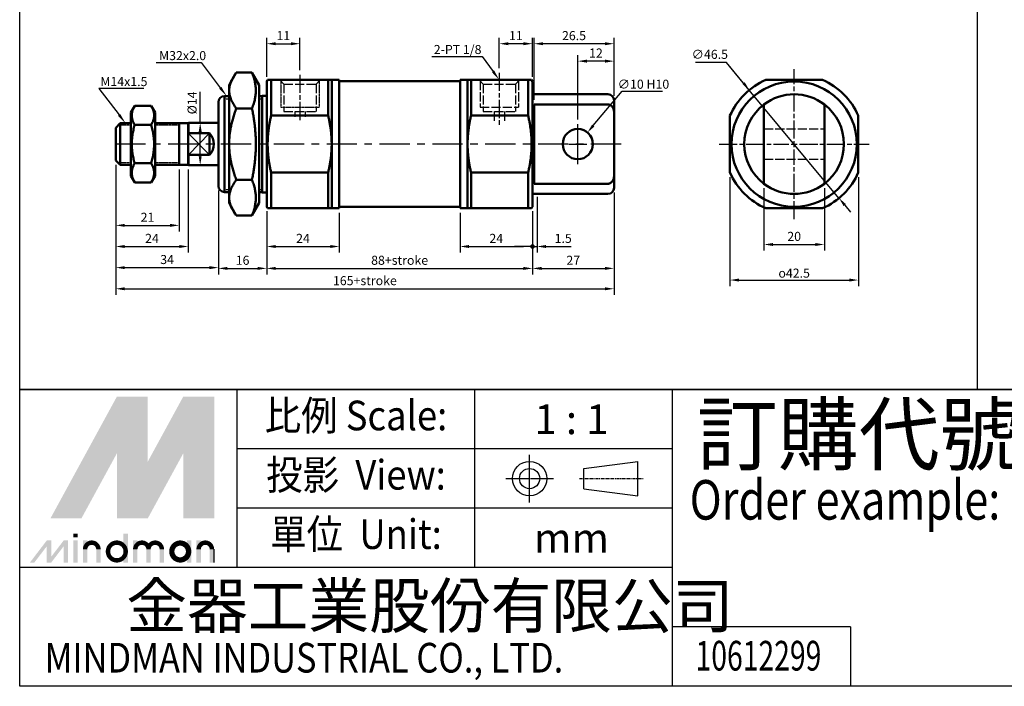
# Model space of a CAD drawing. Units: millimetres. Extents: x 507 to 1402, y 353 to 1064.
# Drawn here: x 507 to 833, y 353 to 574 of the extents above; entities that cross this region are included whole.
import ezdxf
from ezdxf.enums import TextEntityAlignment as Align

# ---------------------------------------------------------------- set-up
doc = ezdxf.new("R2010")
doc.units = ezdxf.units.MM
doc.header["$LTSCALE"] = 0.5
for name, pattern in [('AM_ISO02W050', [7.5, 6, -1.5]), ('AM_ISO08W050', [18, 12, -1.5, 3, -1.5]), ('AM_ISO08W050x2', [9, 6, -0.75, 1.5, -0.75]), ('CENTER', [7, 4, -1, 1, -1]), ('HIDDEN2', [0.1875, 0.125, -0.0625])]:
    doc.linetypes.add(name, pattern=pattern)
for name, color, linetype, lineweight in [('AM_4', 3, 'Continuous', 25), ('AM_5', 5, 'Continuous', 25), ('AM_7', 1, 'AM_ISO08W050', 25), ('AM_HID', 3, 'AM_ISO02W050', 25), ('AM_VIS', 7, 'Continuous', 50)]:
    doc.layers.add(name, color=color, linetype=linetype, lineweight=lineweight)
doc.layers.add('LOGO', color=7, linetype='Continuous')
doc.styles.add('CHINESET', font='simplex.shx', dxfattribs={"bigfont": 'CHINESET.shx'})
doc.styles.get("Standard").update_dxf_attribs({"font": 'ISOCP.SHX', "bigfont": 'CHINESET.SHX'})
doc.dimstyles.new('AM_ISO', dxfattribs={"dimtxt": 3, "dimasz": 3, "dimexe": 2, "dimexo": 1.5, "dimgap": 0.8, "dimtad": 1, "dimdsep": 46, "dimtxsty": 'Standard', "dimcen": 3, "dimclrd": 256, "dimclre": 256, "dimclrt": 256, "dimadec": 0, "dimazin": 2, "dimtp": 0.1, "dimtm": 0.1, "dimtfac": 0.71, "dimtmove": 0, "dimatfit": 3, "dimfxl": 0, "dimlwd": -1, "dimlwe": -1, "dimarcsym": 0})
doc.dimstyles.new('AM_ISO$3', dxfattribs={"dimtxt": 3, "dimasz": 3, "dimexe": 2, "dimexo": 1.5, "dimgap": 0.8, "dimtad": 1, "dimtoh": 1, "dimdsep": 46, "dimtxsty": 'Standard', "dimcen": 3, "dimclrd": 256, "dimclre": 256, "dimclrt": 256, "dimadec": 0, "dimazin": 2, "dimtp": 0.1, "dimtm": 0.1, "dimtfac": 0.71, "dimtofl": 0, "dimtmove": 0, "dimatfit": 0, "dimfxl": 0, "dimlwd": -1, "dimlwe": -1, "dimarcsym": 0})

# ---------------------------------------------------------------- blocks, each defined once
blk = doc.blocks.new('*D42')
at = {"layer": 'AM_5'}
for p, q in [((566.73, 539.97), (566.73, 550.27)), ((571.27, 539.97), (564.73, 539.97)), ((566.73, 528.97), (566.73, 536.97)), ((571.27, 525.97), (564.73, 525.97))]:
    blk.add_line(p, q, dxfattribs=at)
for points in [[(566.23, 536.97), (567.23, 536.97), (566.73, 539.97)], [(566.23, 528.97), (567.23, 528.97), (566.73, 525.97)]]:
    blk.add_solid(points, dxfattribs=at)
at = {"layer": 'Defpoints', "color": 0}
for p in [(572.77, 539.97), (566.73, 525.97), (572.77, 525.97)]:
    blk.add_point(p, dxfattribs=at)
at = {"layer": 'AM_5', "insert": (564.43, 546.62), "char_height": 3, "attachment_point": 5, "rotation": 90}
blk.add_mtext('%%c14', dxfattribs=at)
blk = doc.blocks.new('*D36')
at = {"layer": 'AM_5'}
for p, q in [((588.77, 510.72), (588.77, 497.05)), ((612.77, 510.22), (612.77, 497.05)), ((591.77, 499.05), (609.77, 499.05))]:
    blk.add_line(p, q, dxfattribs=at)
for points in [[(591.77, 499.55), (591.77, 498.55), (588.77, 499.05)], [(609.77, 499.55), (609.77, 498.55), (612.77, 499.05)]]:
    blk.add_solid(points, dxfattribs=at)
at = {"layer": 'Defpoints', "color": 0}
for p in [(588.77, 512.22), (612.77, 511.72), (612.77, 499.05)]:
    blk.add_point(p, dxfattribs=at)
at = {"layer": 'AM_5', "insert": (600.77, 501.35), "char_height": 3, "attachment_point": 5}
blk.add_mtext('24', dxfattribs=at)
blk = doc.blocks.new('*D40')
at = {"layer": 'AM_5'}
for p, q in [((588.77, 510.72), (588.77, 489.8)), ((676.77, 510.72), (676.77, 489.8)), ((591.77, 491.8), (673.77, 491.8))]:
    blk.add_line(p, q, dxfattribs=at)
for points in [[(591.77, 492.3), (591.77, 491.3), (588.77, 491.8)], [(673.77, 492.3), (673.77, 491.3), (676.77, 491.8)]]:
    blk.add_solid(points, dxfattribs=at)
at = {"layer": 'Defpoints', "color": 0}
for p in [(588.77, 512.22), (676.77, 512.22), (676.77, 491.8)]:
    blk.add_point(p, dxfattribs=at)
at = {"layer": 'AM_5', "insert": (632.77, 494.1), "char_height": 3, "attachment_point": 5}
blk.add_mtext('88+stroke', dxfattribs=at)
blk = doc.blocks.new('*D41')
at = {"layer": 'AM_5'}
for p, q in [((538.77, 526.07), (538.77, 483.05)), ((703.77, 516.97), (703.77, 483.05)), ((541.77, 485.05), (700.77, 485.05))]:
    blk.add_line(p, q, dxfattribs=at)
for points in [[(541.77, 485.55), (541.77, 484.55), (538.77, 485.05)], [(700.77, 485.55), (700.77, 484.55), (703.77, 485.05)]]:
    blk.add_solid(points, dxfattribs=at)
at = {"layer": 'Defpoints', "color": 0}
for p in [(538.77, 527.57), (703.77, 518.47), (703.77, 485.05)]:
    blk.add_point(p, dxfattribs=at)
at = {"layer": 'AM_5', "insert": (621.27, 487.35), "char_height": 3, "attachment_point": 5}
blk.add_mtext('165+stroke', dxfattribs=at)
blk = doc.blocks.new('*D34')
at = {"layer": 'AM_5'}
for p, q in [((538.77, 526.07), (538.77, 490.05)), ((572.77, 517.57), (572.77, 490.05)), ((541.77, 492.05), (569.77, 492.05))]:
    blk.add_line(p, q, dxfattribs=at)
for points in [[(541.77, 492.55), (541.77, 491.55), (538.77, 492.05)], [(569.77, 492.55), (569.77, 491.55), (572.77, 492.05)]]:
    blk.add_solid(points, dxfattribs=at)
at = {"layer": 'Defpoints', "color": 0}
for p in [(538.77, 527.57), (572.77, 519.07), (572.77, 492.05)]:
    blk.add_point(p, dxfattribs=at)
at = {"layer": 'AM_5', "insert": (555.77, 494.35), "char_height": 3, "attachment_point": 5}
blk.add_mtext('34', dxfattribs=at)
blk = doc.blocks.new('*D33')
at = {"layer": 'AM_5'}
for p, q in [((538.77, 526.07), (538.77, 497.05)), ((562.77, 524.57), (562.77, 497.05)), ((541.77, 499.05), (559.77, 499.05))]:
    blk.add_line(p, q, dxfattribs=at)
for points in [[(541.77, 499.55), (541.77, 498.55), (538.77, 499.05)], [(559.77, 499.55), (559.77, 498.55), (562.77, 499.05)]]:
    blk.add_solid(points, dxfattribs=at)
at = {"layer": 'Defpoints', "color": 0}
for p in [(538.77, 527.57), (562.77, 526.07), (562.77, 499.05)]:
    blk.add_point(p, dxfattribs=at)
at = {"layer": 'AM_5', "insert": (550.77, 501.35), "char_height": 3, "attachment_point": 5}
blk.add_mtext('24', dxfattribs=at)
blk = doc.blocks.new('*D32')
at = {"layer": 'AM_5'}
for p, q in [((538.77, 526.07), (538.77, 504.05)), ((559.77, 524.57), (559.77, 504.05)), ((541.77, 506.05), (556.77, 506.05))]:
    blk.add_line(p, q, dxfattribs=at)
for points in [[(541.77, 506.55), (541.77, 505.55), (538.77, 506.05)], [(556.77, 506.55), (556.77, 505.55), (559.77, 506.05)]]:
    blk.add_solid(points, dxfattribs=at)
at = {"layer": 'Defpoints', "color": 0}
for p in [(538.77, 527.57), (559.77, 526.07), (559.77, 506.05)]:
    blk.add_point(p, dxfattribs=at)
at = {"layer": 'AM_5', "insert": (549.27, 508.35), "char_height": 3, "attachment_point": 5}
blk.add_mtext('21', dxfattribs=at)
blk = doc.blocks.new('*D35')
at = {"layer": 'AM_5'}
for p, q in [((572.77, 517.57), (572.77, 489.8)), ((588.77, 510.72), (588.77, 489.8)), ((575.77, 491.8), (585.77, 491.8))]:
    blk.add_line(p, q, dxfattribs=at)
for points in [[(575.77, 492.3), (575.77, 491.3), (572.77, 491.8)], [(585.77, 492.3), (585.77, 491.3), (588.77, 491.8)]]:
    blk.add_solid(points, dxfattribs=at)
at = {"layer": 'Defpoints', "color": 0}
for p in [(572.77, 519.07), (588.77, 512.22), (588.77, 491.8)]:
    blk.add_point(p, dxfattribs=at)
at = {"layer": 'AM_5', "insert": (580.77, 494.1), "char_height": 3, "attachment_point": 5}
blk.add_mtext('16', dxfattribs=at)
blk = doc.blocks.new('GENDOT')
blk.add_line((0, 0), (-1, 0))
blk.add_lwpolyline([(-0.125, 0, 0.25, 0.25, 1), (0.125, 0, 0.25, 0.25, 1)], format="xyseb", close=True)
blk = doc.blocks.new('*D37')
at = {"layer": 'AM_5'}
for p, q in [((652.77, 510.22), (652.77, 497.05)), ((676.77, 510.72), (676.77, 497.05)), ((655.77, 499.05), (673.77, 499.05))]:
    blk.add_line(p, q, dxfattribs=at)
blk.add_solid([(655.77, 499.55), (655.77, 498.55), (652.77, 499.05)], dxfattribs=at)
at = {"layer": 'Defpoints', "color": 0}
for p in [(676.77, 512.22), (652.77, 511.72), (676.77, 499.05)]:
    blk.add_point(p, dxfattribs=at)
at = {"layer": 'AM_5', "xscale": 3, "yscale": 3, "zscale": 3}
blk.add_blockref('GENDOT', (676.77, 499.05), dxfattribs=at)
at = {"layer": 'AM_5', "insert": (664.77, 501.35), "char_height": 3, "attachment_point": 5}
blk.add_mtext('24', dxfattribs=at)
blk = doc.blocks.new('*D38')
at = {"layer": 'AM_5'}
for p, q in [((678.27, 515.47), (678.27, 497.05)), ((676.77, 510.72), (676.77, 497.05)), ((673.77, 499.05), (670.77, 499.05)), ((676.77, 499.05), (678.27, 499.05)), ((681.27, 499.05), (689.6, 499.05))]:
    blk.add_line(p, q, dxfattribs=at)
blk.add_solid([(681.27, 499.55), (681.27, 498.55), (678.27, 499.05)], dxfattribs=at)
at = {"layer": 'Defpoints', "color": 0}
for p in [(678.27, 516.97), (676.77, 512.22), (678.27, 499.05)]:
    blk.add_point(p, dxfattribs=at)
at = {"layer": 'AM_5', "xscale": 3, "yscale": 3, "zscale": 3}
blk.add_blockref('GENDOT', (676.77, 499.05), dxfattribs=at)
at = {"layer": 'AM_5', "insert": (686.93, 501.35), "char_height": 3, "attachment_point": 5}
blk.add_mtext('1.5', dxfattribs=at)
blk = doc.blocks.new('*D39')
at = {"layer": 'AM_5'}
for p, q in [((703.77, 516.97), (703.77, 489.8)), ((676.77, 510.72), (676.77, 489.8)), ((679.77, 491.8), (700.77, 491.8))]:
    blk.add_line(p, q, dxfattribs=at)
for points in [[(679.77, 492.3), (679.77, 491.3), (676.77, 491.8)], [(700.77, 492.3), (700.77, 491.3), (703.77, 491.8)]]:
    blk.add_solid(points, dxfattribs=at)
at = {"layer": 'Defpoints', "color": 0}
for p in [(703.77, 518.47), (676.77, 512.22), (703.77, 491.8)]:
    blk.add_point(p, dxfattribs=at)
at = {"layer": 'AM_5', "insert": (690.27, 494.1), "char_height": 3, "attachment_point": 5}
blk.add_mtext('27', dxfattribs=at)
blk = doc.blocks.new('*S58')
at = {"layer": 'AM_5'}
for p, q in [((552.13, 559.95), (567, 559.95)), ((567, 559.95), (573.39, 551.65))]:
    blk.add_line(p, q, dxfattribs=at)
blk.add_trace([(573.02, 551.37), (573.75, 551.93), (575.52, 548.87)], dxfattribs=at)
blk = doc.blocks.new('*S59')
at = {"layer": 'AM_5'}
for p, q in [((548.05, 551.35), (533.17, 551.35)), ((533.17, 551.35), (539.89, 542.64))]:
    blk.add_line(p, q, dxfattribs=at)
blk.add_trace([(539.52, 542.36), (540.25, 542.93), (542.02, 539.87)], dxfattribs=at)
blk = doc.blocks.new('*D43')
at = {"layer": 'AM_5'}
for p, q in [((588.77, 555.22), (588.77, 568.22)), ((599.77, 557.42), (599.77, 568.22)), ((591.77, 566.22), (596.77, 566.22))]:
    blk.add_line(p, q, dxfattribs=at)
for points in [[(591.77, 566.72), (591.77, 565.72), (588.77, 566.22)], [(596.77, 566.72), (596.77, 565.72), (599.77, 566.22)]]:
    blk.add_solid(points, dxfattribs=at)
at = {"layer": 'Defpoints', "color": 0}
for p in [(599.77, 566.22), (599.77, 555.92), (588.77, 553.72)]:
    blk.add_point(p, dxfattribs=at)
at = {"layer": 'AM_5', "insert": (594.27, 568.52), "char_height": 3, "attachment_point": 5}
blk.add_mtext('11', dxfattribs=at)
blk = doc.blocks.new('*S60')
at = {"layer": 'AM_5'}
for p, q in [((643.42, 561.97), (660.15, 561.97)), ((660.15, 561.97), (663.72, 557.05))]:
    blk.add_line(p, q, dxfattribs=at)
blk.add_trace([(663.34, 556.78), (664.09, 557.33), (665.77, 554.22)], dxfattribs=at)
blk = doc.blocks.new('*D44')
at = {"layer": 'AM_5'}
for p, q in [((665.77, 558.1), (665.77, 568.22)), ((676.77, 555.22), (676.77, 568.22)), ((673.77, 566.22), (668.77, 566.22))]:
    blk.add_line(p, q, dxfattribs=at)
for points in [[(668.77, 566.72), (668.77, 565.72), (665.77, 566.22)], [(673.77, 566.72), (673.77, 565.72), (676.77, 566.22)]]:
    blk.add_solid(points, dxfattribs=at)
at = {"layer": 'Defpoints', "color": 0}
for p in [(665.77, 566.22), (665.77, 556.6), (676.77, 553.72)]:
    blk.add_point(p, dxfattribs=at)
at = {"layer": 'AM_5', "insert": (671.27, 568.52), "char_height": 3, "attachment_point": 5}
blk.add_mtext('11', dxfattribs=at)
blk = doc.blocks.new('*D45')
at = {"layer": 'AM_5'}
for p, q in [((677.27, 547.6), (677.27, 568.22)), ((703.77, 548.97), (703.77, 568.22)), ((700.77, 566.22), (680.27, 566.22))]:
    blk.add_line(p, q, dxfattribs=at)
for points in [[(680.27, 566.72), (680.27, 565.72), (677.27, 566.22)], [(700.77, 566.72), (700.77, 565.72), (703.77, 566.22)]]:
    blk.add_solid(points, dxfattribs=at)
at = {"layer": 'Defpoints', "color": 0}
for p in [(677.27, 566.22), (677.27, 546.1), (703.77, 547.47)]:
    blk.add_point(p, dxfattribs=at)
at = {"layer": 'AM_5', "insert": (690.52, 568.52), "char_height": 3, "attachment_point": 5}
blk.add_mtext('26.5', dxfattribs=at)
blk = doc.blocks.new('*D46')
at = {"layer": 'AM_5'}
for p, q in [((691.77, 541.07), (691.77, 562.45)), ((703.77, 548.97), (703.77, 562.45)), ((700.77, 560.45), (694.77, 560.45))]:
    blk.add_line(p, q, dxfattribs=at)
for points in [[(694.77, 560.95), (694.77, 559.95), (691.77, 560.45)], [(700.77, 560.95), (700.77, 559.95), (703.77, 560.45)]]:
    blk.add_solid(points, dxfattribs=at)
at = {"layer": 'Defpoints', "color": 0}
for p in [(691.77, 560.45), (703.77, 547.47), (691.77, 539.57)]:
    blk.add_point(p, dxfattribs=at)
at = {"layer": 'AM_5', "insert": (697.77, 562.75), "char_height": 3, "attachment_point": 5}
blk.add_mtext('12', dxfattribs=at)
blk = doc.blocks.new('*D47')
at = {"layer": 'AM_5'}
for p, q in [((742.17, 522.04), (742.17, 485.93)), ((784.67, 522.04), (784.67, 485.93)), ((745.17, 487.93), (781.67, 487.93))]:
    blk.add_line(p, q, dxfattribs=at)
for points in [[(745.17, 488.43), (745.17, 487.43), (742.17, 487.93)], [(781.67, 488.43), (781.67, 487.43), (784.67, 487.93)]]:
    blk.add_solid(points, dxfattribs=at)
at = {"layer": 'Defpoints', "color": 0}
for p in [(742.17, 523.54), (784.67, 523.54), (784.67, 487.93)]:
    blk.add_point(p, dxfattribs=at)
at = {"layer": 'AM_5', "insert": (763.42, 490.23), "char_height": 3, "attachment_point": 5}
blk.add_mtext('{\\Famgdt;o}42.5', dxfattribs=at)
blk = doc.blocks.new('*D48')
at = {"layer": 'AM_5'}
for p, q in [((753.42, 518.35), (753.42, 497.72)), ((773.42, 518.35), (773.42, 497.72)), ((756.42, 499.72), (770.42, 499.72))]:
    blk.add_line(p, q, dxfattribs=at)
for points in [[(756.42, 500.22), (756.42, 499.22), (753.42, 499.72)], [(770.42, 500.22), (770.42, 499.22), (773.42, 499.72)]]:
    blk.add_solid(points, dxfattribs=at)
at = {"layer": 'Defpoints', "color": 0}
for p in [(753.42, 519.85), (773.42, 519.85), (773.42, 499.72)]:
    blk.add_point(p, dxfattribs=at)
at = {"layer": 'AM_5', "insert": (763.42, 502.02), "char_height": 3, "attachment_point": 5}
blk.add_mtext('20', dxfattribs=at)
blk = doc.blocks.new('*D49')
at = {"layer": 'AM_5'}
for p, q in [((696.9, 539.11), (706.41, 550.51)), ((706.41, 550.51), (719.81, 550.51)), ((691.77, 529.97), (691.77, 535.97)), ((688.77, 532.97), (694.77, 532.97))]:
    blk.add_line(p, q, dxfattribs=at)
blk.add_solid([(696.51, 539.43), (697.28, 538.79), (694.98, 536.81)], dxfattribs=at)
at = {"layer": 'Defpoints', "color": 0}
for p in [(694.98, 536.81), (688.57, 529.13)]:
    blk.add_point(p, dxfattribs=at)
at = {"layer": 'AM_5', "insert": (713.51, 552.81), "char_height": 3, "attachment_point": 5}
blk.add_mtext('∅10{}{\\C2; H10}', dxfattribs=at)
blk = doc.blocks.new('*D50')
at = {"layer": 'AM_5'}
for p, q in [((740.99, 560.01), (730.76, 560.01)), ((746.66, 553.18), (740.99, 560.01)), ((748.57, 550.87), (740.99, 560.01)), ((778.26, 515.08), (748.57, 550.87)), ((780.18, 512.77), (782.09, 510.46))]:
    blk.add_line(p, q, dxfattribs=at)
for points in [[(747.04, 553.49), (746.27, 552.86), (748.57, 550.87)], [(780.56, 513.09), (779.79, 512.45), (778.26, 515.08)]]:
    blk.add_solid(points, dxfattribs=at)
at = {"layer": 'Defpoints', "color": 0}
for p in [(748.57, 550.87), (778.26, 515.08)]:
    blk.add_point(p, dxfattribs=at)
at = {"layer": 'AM_5', "insert": (735.48, 562.31), "char_height": 3, "attachment_point": 5}
blk.add_mtext('∅46.5', dxfattribs=at)

msp = doc.modelspace()

# ---------------------------------------------------------------- linework, layer by layer
at = {"color": 4}
for p, q in [((506.958, 451.633), (506.958, 1064.366)), ((824.084, 451.633), (824.084, 894.882)), ((506.958, 451.633), (1402.105, 451.633)), ((1402.105, 451.633), (506.958, 451.633))]:
    msp.add_line(p, q, dxfattribs=at)
for p, q in [((569.772, 536.578), (562.822, 529.466)), ((569.772, 529.367), (562.822, 536.48))]:
    msp.add_line(p, q)
at = {"layer": 'AM_4', "linetype": 'HIDDEN2'}
for p, q in [((593.422, 553.873), (593.422, 545.223)), ((606.122, 553.873), (606.122, 545.223)), ((574.772, 547.973), (576.272, 547.973)), ((586.272, 547.973), (587.272, 547.973)), ((593.422, 545.223), (606.122, 545.223)), ((543.772, 539.223), (540.272, 539.223)), ((559.772, 539.223), (551.772, 539.223)), ((560.422, 539.873), (559.772, 539.223)), ((543.772, 526.723), (540.272, 526.723)), ((559.772, 526.723), (551.772, 526.723)), ((560.422, 526.073), (559.772, 526.723)), ((574.772, 517.973), (576.272, 517.973)), ((586.272, 517.973), (587.272, 517.973))]:
    msp.add_line(p, q, dxfattribs=at)
at = {"layer": 'AM_7'}
for p, q in [((763.417, 534.773), (763.417, 557.823)), ((599.772, 555.923), (599.772, 540.201)), ((665.772, 556.603), (665.772, 538.666)), ((691.772, 534.773), (691.772, 539.573)), ((691.772, 531.973), (691.772, 533.973)), ((738.567, 532.973), (761.617, 532.973)), ((762.417, 532.973), (764.417, 532.973)), ((763.417, 531.973), (763.417, 533.973)), ((765.217, 532.973), (788.267, 532.973)), ((691.772, 526.373), (691.772, 531.173)), ((763.417, 508.123), (763.417, 531.173))]:
    msp.add_line(p, q, dxfattribs=at)
at = {"layer": 'AM_7', "linetype": 'CENTER', "ltscale": 5}
msp.add_line((706.115, 532.973), (538.672, 532.973), dxfattribs=at)
at = {"layer": 'AM_HID'}
for p, q in [((594.422, 552.873), (593.072, 554.223)), ((594.422, 552.873), (605.122, 552.873)), ((594.422, 552.873), (594.422, 543.723)), ((605.122, 552.873), (606.472, 554.223)), ((605.122, 552.873), (605.122, 543.723)), ((660.422, 552.873), (659.072, 554.223)), ((659.422, 553.873), (659.422, 545.223)), ((660.422, 552.873), (671.122, 552.873)), ((660.422, 552.873), (660.422, 543.723)), ((671.122, 552.873), (672.472, 554.223)), ((671.122, 552.873), (671.122, 543.723)), ((672.122, 553.873), (672.122, 545.223)), ((659.422, 545.223), (672.122, 545.223)), ((594.422, 543.723), (605.122, 543.723)), ((598.022, 543.723), (598.022, 541.973)), ((601.522, 543.723), (601.522, 541.973)), ((660.422, 543.723), (671.122, 543.723)), ((664.022, 543.723), (664.022, 540.473)), ((667.522, 543.723), (667.522, 540.473)), ((753.417, 537.973), (773.417, 537.973)), ((753.417, 527.973), (773.417, 527.973))]:
    msp.add_line(p, q, dxfattribs=at)
at = {"layer": 'AM_VIS'}
for p, q in [((576.272, 552.473), (578.681, 556.644)), ((583.864, 556.644), (578.681, 556.644)), ((586.272, 552.473), (583.864, 556.644)), ((576.272, 552.473), (576.272, 513.473)), ((586.272, 513.473), (586.272, 552.473)), ((588.772, 553.723), (589.061, 554.223)), ((588.772, 553.723), (588.772, 512.223)), ((589.061, 554.223), (590.216, 554.223)), ((609.118, 554.223), (590.216, 554.223)), ((590.216, 542.407), (590.216, 554.223)), ((609.118, 554.223), (609.118, 542.407)), ((609.118, 554.223), (610.272, 554.223)), ((610.272, 554.223), (610.272, 532.973)), ((610.272, 554.223), (612.772, 554.223)), ((612.772, 554.223), (612.772, 511.723)), ((612.772, 553.673), (612.872, 553.773)), ((652.672, 553.773), (612.872, 553.773)), ((652.772, 553.673), (652.672, 553.773)), ((652.772, 511.723), (652.772, 554.223)), ((655.272, 554.223), (652.772, 554.223)), ((655.272, 532.973), (655.272, 554.223)), ((655.272, 554.223), (656.427, 554.223)), ((675.329, 554.223), (656.427, 554.223)), ((656.427, 542.407), (656.427, 554.223)), ((675.329, 554.223), (675.329, 542.407)), ((675.329, 554.223), (676.484, 554.223)), ((676.772, 553.723), (676.484, 554.223)), ((676.772, 512.223), (676.772, 553.723)), ((753.983, 554.223), (772.851, 554.223)), ((574.772, 548.873), (574.772, 517.073)), ((576.272, 548.873), (574.772, 548.873)), ((587.272, 548.873), (586.272, 548.873)), ((587.272, 516.973), (587.272, 548.973)), ((588.772, 548.973), (587.272, 548.973)), ((676.772, 549.473), (701.772, 549.473)), ((543.772, 543.473), (545.043, 545.675)), ((550.501, 545.675), (545.043, 545.675)), ((551.772, 543.473), (550.501, 545.675)), ((572.772, 519.073), (572.772, 546.873)), ((583.864, 544.809), (578.681, 544.809)), ((677.272, 546.097), (701.772, 546.097)), ((677.272, 546.097), (677.272, 519.848)), ((703.772, 547.473), (703.772, 543.473)), ((753.417, 546.097), (753.417, 543.473)), ((773.417, 546.097), (773.417, 543.473)), ((543.772, 543.473), (543.772, 522.473)), ((551.772, 522.473), (551.772, 543.473)), ((590.216, 542.407), (609.118, 542.407)), ((656.427, 542.407), (675.329, 542.407)), ((703.772, 543.473), (703.772, 522.473)), ((742.167, 542.407), (742.167, 523.539)), ((753.417, 543.473), (753.417, 522.473)), ((773.417, 522.473), (773.417, 543.473)), ((784.667, 542.407), (784.667, 523.539)), ((538.772, 538.373), (540.272, 539.873)), ((538.772, 532.973), (538.772, 538.373)), ((540.272, 539.873), (540.272, 532.973)), ((543.772, 539.873), (540.272, 539.873)), ((550.501, 539.324), (545.043, 539.324)), ((559.772, 539.873), (551.772, 539.873)), ((559.772, 526.073), (559.772, 539.873)), ((562.772, 539.873), (559.772, 539.873)), ((562.772, 539.873), (562.872, 539.973)), ((562.772, 536.38), (562.772, 539.873)), ((572.772, 539.973), (562.872, 539.973)), ((562.872, 539.973), (562.872, 536.578)), ((562.772, 529.566), (562.772, 536.38)), ((562.872, 536.578), (569.772, 536.578)), ((569.772, 529.367), (569.772, 536.578)), ((538.772, 527.573), (538.772, 532.973)), ((540.272, 532.973), (540.272, 526.073)), ((610.272, 532.973), (610.272, 511.723)), ((655.272, 511.723), (655.272, 532.973)), ((562.772, 526.073), (562.772, 529.566)), ((569.772, 529.367), (562.872, 529.367)), ((562.872, 529.367), (562.872, 525.973)), ((538.772, 527.573), (540.272, 526.073)), ((543.772, 526.073), (540.272, 526.073)), ((550.501, 526.622), (545.043, 526.622)), ((559.772, 526.073), (551.772, 526.073)), ((562.772, 526.073), (559.772, 526.073)), ((562.772, 526.073), (562.872, 525.973)), ((572.772, 525.973), (562.872, 525.973)), ((543.772, 522.473), (545.043, 520.271)), ((551.772, 522.473), (550.501, 520.271)), ((609.118, 523.539), (590.216, 523.539)), ((590.216, 511.723), (590.216, 523.539)), ((609.118, 523.539), (609.118, 511.723)), ((675.329, 523.539), (656.427, 523.539)), ((656.427, 511.723), (656.427, 523.539)), ((675.329, 523.539), (675.329, 511.723)), ((703.772, 522.473), (703.772, 518.473)), ((753.417, 522.473), (753.417, 519.848)), ((773.417, 522.473), (773.417, 519.848)), ((550.501, 520.271), (545.043, 520.271)), ((583.864, 521.137), (578.681, 521.137)), ((701.772, 519.848), (677.272, 519.848)), ((576.272, 517.073), (574.772, 517.073)), ((587.272, 517.073), (586.272, 517.073)), ((588.772, 516.973), (587.272, 516.973)), ((676.772, 516.473), (701.772, 516.473)), ((576.272, 513.473), (578.681, 509.301)), ((586.272, 513.473), (583.864, 509.301)), ((588.772, 512.223), (589.061, 511.723)), ((612.772, 512.273), (612.872, 512.173)), ((652.672, 512.173), (612.872, 512.173)), ((652.772, 512.273), (652.672, 512.173)), ((676.772, 512.223), (676.484, 511.723)), ((583.864, 509.301), (578.681, 509.301)), ((589.061, 511.723), (590.216, 511.723)), ((590.216, 511.723), (609.118, 511.723)), ((609.118, 511.723), (610.272, 511.723)), ((610.272, 511.723), (612.772, 511.723)), ((655.272, 511.723), (652.772, 511.723)), ((655.272, 511.723), (656.427, 511.723)), ((656.427, 511.723), (675.329, 511.723)), ((675.329, 511.723), (676.484, 511.723)), ((753.983, 511.723), (772.851, 511.723))]:
    msp.add_line(p, q, dxfattribs=at)
for centre, radius in [((763.417, 532.973), 20.75), ((691.772, 532.973), 5)]:
    msp.add_circle(centre, radius, dxfattribs=at)
for centre, radius, start, end in [((763.417, 532.973), 23.25, 113.93893, 156.06107), ((763.417, 532.973), 23.25, 23.93893, 66.06107), ((574.772, 546.873), 2, 90, 180), ((701.772, 547.473), 2, 0, 90), ((763.417, 532.973), 16.5, 52.6948, 127.3052), ((763.417, 532.973), 16.5, 127.3052, 232.6948), ((763.417, 532.973), 16.5, 307.3052, 52.6948), ((763.417, 532.973), 23.25, 203.93893, 246.06107), ((763.417, 532.973), 23.25, 293.93893, 336.06107), ((574.772, 519.073), 2, 180, 270), ((701.772, 518.473), 2, 270, 0), ((763.417, 532.973), 16.5, 232.6948, 307.3052)]:
    msp.add_arc(centre, radius, start, end, dxfattribs=at)
msp.add_ellipse((560.772, 532.973), major_axis=(10.5, 0), ratio=0.6666667, start_param=5.7420858, end_param=6.8242848, dxfattribs=at)
for points, weights in [([(578.681, 556.644), (574.264, 550.726), (578.681, 544.809)], [1.01875964299, 1.17636230823, 1.01875964299]), ([(583.864, 544.809), (586.281, 550.726), (583.864, 556.644)], [1.01875964299, 1.17636230823, 1.01875964299]), ([(545.043, 545.675), (543.21, 542.499), (545.043, 539.324)], [1.11806298192, 1.29102792717, 1.11806298192]), ([(550.501, 539.324), (552.334, 542.499), (550.501, 545.675)], [1.11806298192, 1.29102792717, 1.11806298192]), ([(578.681, 544.809), (574.264, 532.973), (578.681, 521.137)], [1.01875964299, 1.17636230823, 1.01875964299]), ([(583.864, 521.137), (586.281, 532.973), (583.864, 544.809)], [1.01875964299, 1.17636230823, 1.01875964299]), ([(590.216, 542.407), (588.006, 532.973), (590.216, 523.539)], [1, 1.09411764706, 1]), ([(610.272, 532.973), (610.272, 537.478), (609.118, 542.407)], [1, 1.02325892301, 1]), ([(656.427, 542.407), (655.272, 537.478), (655.272, 532.973)], [1, 1.02325892301, 1]), ([(675.329, 523.539), (677.539, 532.973), (675.329, 542.407)], [1, 1.09411764706, 1]), ([(545.043, 539.324), (543.21, 532.973), (545.043, 526.622)], [1.11806298192, 1.29102792717, 1.11806298192]), ([(550.501, 526.622), (552.334, 532.973), (550.501, 539.324)], [1.11806298192, 1.29102792717, 1.11806298192]), ([(562.772, 536.38), (562.821, 536.479), (562.872, 536.578)], [1, 1.00010168137, 1]), ([(609.118, 523.539), (610.272, 528.468), (610.272, 532.973)], [1, 1.02325892301, 1]), ([(655.272, 532.973), (655.272, 528.468), (656.427, 523.539)], [1, 1.02325892301, 1]), ([(562.872, 529.367), (562.821, 529.467), (562.772, 529.566)], [1, 1.00010168139, 1]), ([(545.043, 526.622), (543.21, 523.447), (545.043, 520.271)], [1.11806298192, 1.29102792717, 1.11806298192]), ([(550.501, 520.271), (552.334, 523.447), (550.501, 526.622)], [1.11806298192, 1.29102792717, 1.11806298192]), ([(578.681, 521.137), (574.264, 515.219), (578.681, 509.301)], [1.01875964299, 1.17636230823, 1.01875964299]), ([(583.864, 509.301), (586.281, 515.219), (583.864, 521.137)], [1.01875964299, 1.17636230823, 1.01875964299])]:
    msp.add_rational_spline(points, weights, degree=2, dxfattribs=at)
for points, knots in [([(701.772, 546.097), (701.886, 546.097), (702.009, 546.084), (702.25, 546.029), (702.367, 545.987), (702.585, 545.885), (702.705, 545.812), (702.925, 545.641), (703.026, 545.543), (703.208, 545.332), (703.304, 545.197), (703.466, 544.91), (703.533, 544.758), (703.645, 544.444), (703.695, 544.25), (703.758, 543.856), (703.772, 543.656), (703.772, 543.473)], [0, 0, 0, 0, 0.3403379, 0.3403379, 0.6806759, 0.6806759, 1.0644185, 1.0644185, 1.4481611, 1.4481611, 1.9012548, 1.9012548, 2.3543484, 2.3543484, 2.9025201, 2.9025201, 3.4506917, 3.4506917, 3.4506917, 3.4506917]), ([(703.772, 522.473), (703.772, 522.29), (703.758, 522.09), (703.695, 521.696), (703.645, 521.502), (703.533, 521.187), (703.466, 521.035), (703.304, 520.748), (703.208, 520.613), (703.026, 520.403), (702.925, 520.305), (702.705, 520.134), (702.585, 520.061), (702.367, 519.958), (702.25, 519.916), (702.009, 519.861), (701.886, 519.848), (701.772, 519.848)], [-3.4506917, -3.4506917, -3.4506917, -3.4506917, -2.9025201, -2.9025201, -2.3543484, -2.3543484, -1.9012548, -1.9012548, -1.4481611, -1.4481611, -1.0644185, -1.0644185, -0.6806759, -0.6806759, -0.3403379, -0.3403379, 0, 0, 0, 0])]:
    msp.add_open_spline(points, degree=3, knots=knots, dxfattribs=at)
at = {"layer": 'LOGO', "color": 1}
msp.add_line((1402.105, 451.633), (506.958, 451.633), dxfattribs=at)
at = {"layer": 'LOGO', "color": 4}
for p, q in [((579.016, 392.677), (579.016, 451.633)), ((657.624, 392.677), (657.624, 451.633)), ((723.132, 353.372), (723.132, 451.633)), ((723.132, 431.981), (579.016, 431.981)), ((723.132, 412.329), (579.016, 412.329)), ((723.132, 392.677), (506.958, 392.677)), ((782.097, 373.024), (723.132, 373.024)), ((782.097, 373.024), (782.097, 353.372))]:
    msp.add_line(p, q, dxfattribs=at)
at = {"layer": 'LOGO', "linetype": 'AM_ISO08W050x2', "ltscale": 0.3}
for p, q in [((675.819, 414.311), (675.819, 430.041)), ((667.954, 422.176), (683.683, 422.176))]:
    msp.add_line(p, q, dxfattribs=at)
at = {"layer": 'LOGO', "linetype": 'Continuous'}
for p, q in [((693.785, 425.519), (711.671, 427.881)), ((693.785, 418.833), (711.671, 416.471))]:
    msp.add_line(p, q, dxfattribs=at)
at = {"layer": 'LOGO'}
for p, q in [((711.671, 416.471), (711.671, 427.881)), ((693.785, 418.833), (693.785, 425.519)), ((571.358, 394.361), (571.358, 398.756))]:
    msp.add_line(p, q, dxfattribs=at)
at = {"layer": 'LOGO', "linetype": 'CENTER', "ltscale": 0.5}
msp.add_line((692.355, 422.176), (713.472, 422.176), dxfattribs=at)
at = {"layer": 'LOGO', "color": 4}
msp.add_lwpolyline([(506.958, 451.633), (1402.105, 451.633), (1402.105, 353.372), (506.958, 353.372)], close=True, dxfattribs=at)
at = {"layer": 'LOGO', "color": 5, "const_width": 1.467}
for points in [[(533.027, 398.756, 1), (528.625, 398.756, 1)], [(549.63, 398.756, 1), (545.228, 398.756, 1)], [(554.025, 398.756, 1), (549.623, 398.756, 1)], [(570.629, 398.756, 1), (566.227, 398.756, 1)]]:
    msp.add_lwpolyline(points, format="xyb", dxfattribs=at)
for points in [[(536.193, 398.023, 1), (542.062, 398.023, 1)], [(557.192, 398.023, 1), (563.061, 398.023, 1)]]:
    msp.add_lwpolyline(points, format="xyb", close=True, dxfattribs=at)
at = {"layer": 'LOGO', "color": 5}
msp.add_lwpolyline([(557.929, 398.023, 1.0000001), (562.324, 398.023, 1.0000001)], format="xyb", close=True, dxfattribs=at)
at = {"layer": 'LOGO', "linetype": 'Continuous'}
for radius in [5.705, 3.343]:
    msp.add_circle((675.819, 422.176), radius, dxfattribs=at)
at = {"layer": 'LOGO', "color": 5}
msp.add_circle((560.126, 398.023), 2.198, dxfattribs=at)
for points in [[(517.153, 409.011), (521.401, 409.011), (539.128, 449.299), (543.376, 449.299)], [(545.134, 449.299), (549.383, 449.299), (545.134, 412.234), (549.383, 427.812)], [(545.134, 412.234), (549.383, 427.812), (565.351, 449.299), (561.103, 449.299)], [(567.109, 409.011), (571.358, 409.011), (567.109, 449.299), (571.358, 449.299)], [(523.159, 409.011), (527.408, 409.011), (543.376, 446.076), (539.128, 430.498)], [(539.128, 409.011), (543.376, 409.011), (539.128, 430.498), (543.376, 446.076)], [(545.134, 409.011), (549.383, 409.011), (565.351, 446.076), (561.103, 430.498)], [(565.351, 446.076), (561.103, 430.498), (565.351, 409.011), (561.103, 409.011)], [(510.341, 394.361), (511.806, 394.361), (515.932, 401.686), (517.397, 401.686)], [(515.932, 401.686), (517.397, 401.686), (515.932, 394.361), (517.397, 394.361)], [(515.932, 394.361), (517.397, 394.361), (521.522, 401.686), (522.987, 401.686)], [(521.522, 401.686), (522.987, 401.686), (521.522, 394.361), (522.987, 394.361)], [(524.722, 402.712), (526.187, 402.712), (524.722, 403.884), (526.187, 403.884)], [(524.722, 401.686), (526.187, 401.686), (524.722, 394.361), (526.187, 394.361)], [(527.896, 401.686), (529.361, 401.686), (527.896, 394.361), (529.361, 394.361)], [(541.325, 403.884), (542.79, 403.884), (541.325, 394.361), (542.79, 394.361)], [(544.499, 401.686), (545.964, 401.686), (544.499, 394.361), (545.964, 394.361)], [(562.324, 401.686), (563.789, 401.686), (562.324, 394.361), (563.789, 394.361)], [(565.498, 394.361), (566.963, 394.361), (565.498, 401.686), (566.963, 401.686)], [(532.291, 398.756), (533.756, 398.756), (532.291, 394.361), (533.756, 394.361)], [(548.894, 398.756), (550.359, 398.756), (548.894, 394.361), (550.359, 394.361)], [(553.289, 398.756), (554.754, 398.756), (553.289, 394.361), (554.754, 394.361)], [(569.893, 398.756), (571.358, 398.756), (569.893, 394.361), (571.358, 394.361)]]:
    msp.add_solid(points, dxfattribs=at)
at = {"layer": 'LOGO', "color": 2}
for points in [[(521.401, 409.011), (523.159, 409.011), (543.376, 449.299), (545.134, 449.299)], [(543.376, 449.299), (545.134, 449.299), (543.376, 409.011), (545.134, 409.011)], [(543.376, 409.011), (545.134, 409.011), (565.351, 449.299), (567.109, 449.299)], [(565.351, 449.299), (567.109, 449.299), (565.351, 409.011), (567.109, 409.011)]]:
    msp.add_solid(points, dxfattribs=at)

# ---------------------------------------------------------------- block references
at = {"layer": 'AM_5'}
for name in ['*S60', '*S58', '*S59']:
    msp.add_blockref(name, (0, 0), dxfattribs=at)

# ---------------------------------------------------------------- texts
for s, p in [('2-PT 1/8', (644.076, 562.803)), ('M32x2.0', (553.116, 560.787)), ('M14x1.5', (533.675, 552.189))]:
    msp.add_text(s, height=3, dxfattribs=at).set_placement(p)
at = {"layer": 'LOGO', "style": 'CHINESET', "width": 0.9}
for s, p in [('比例 Scale:', (618.32, 441.807, 643.985)), ('投影  View:', (618.32, 422.155, 643.985)), ('單位  Unit:', (618.32, 402.503, 643.985))]:
    msp.add_text(s, height=9.8261, dxfattribs=at).set_placement(p, align=Align.MIDDLE)
at = {"layer": 'LOGO', "style": 'CHINESET'}
for s, p in [('1 : 1', (689.678, 441.807)), ('mm', (689.678, 402.503))]:
    msp.add_text(s, height=9.8261, dxfattribs=at).set_placement(p, align=Align.MIDDLE_CENTER)
at = {"layer": 'LOGO', "color": 7, "style": 'CHINESET'}
msp.add_text('訂購代號：', height=19.6522, dxfattribs=at).set_placement((731.175, 427.031))
at = {"layer": 'LOGO', "color": 7, "style": 'CHINESET', "width": 0.8}
msp.add_text('Order example:', height=13.10144, dxfattribs=at).set_placement((728.824, 408.587))
at = {"layer": 'LOGO', "linetype": 'Continuous', "style": 'CHINESET'}
msp.add_text('金器工業股份有限公司', height=14.7391, dxfattribs=at).set_placement((542.254, 372.675))
at = {"layer": 'LOGO', "style": 'CHINESET', "width": 0.7}
msp.add_text('10612299', height=9.8275, dxfattribs=at).set_placement((751.598, 358.6), align=Align.CENTER)
at = {"layer": 'LOGO', "linetype": 'Continuous', "style": 'CHINESET', "width": 0.85}
msp.add_text('MINDMAN INDUSTRIAL CO., LTD.', height=9.82608, dxfattribs=at).set_placement((515.181, 357.933))

# ---------------------------------------------------------------- dimensions: what is measured, and where the dimension line sits
at = {"layer": 'AM_5'}
for base, p1, p2, picture, middle in [((599.772, 566.223), (588.772, 553.723), (599.772, 555.923), '*D43', (594.272, 568.523)), ((665.772, 566.223), (676.772, 553.723), (665.772, 556.603), '*D44', (671.272, 568.523)), ((677.272, 566.223), (703.772, 547.473), (677.272, 546.097), '*D45', (690.522, 568.523)), ((691.772, 560.447), (703.772, 547.473), (691.772, 539.573), '*D46', (697.772, 562.747)), ((703.772, 491.801), (676.772, 512.223), (703.772, 518.473), '*D39', (690.272, 494.101)), ((773.417, 499.723), (753.417, 519.848), (773.417, 519.848), '*D48', (763.417, 502.023))]:
    dim = msp.add_linear_dim(base=base, p1=p1, p2=p2, dimstyle='AM_ISO', dxfattribs=at)
    dim.commit()
    dim.dimension.update_dxf_attribs({"geometry": picture, "text_midpoint": middle})
dim = msp.add_diameter_dim_2p(p1=(778.262, 515.079), p2=(748.572, 550.867), dimstyle='AM_ISO$3', override={"dimcen": 0, "dimsd1": 1, "dimtofl": 1}, dxfattribs=at)
dim.commit()
dim.dimension.update_dxf_attribs({"geometry": '*D50', "text_midpoint": (735.477, 560.007), "dimtype": 163})
dim = msp.add_diameter_dim_2p(p1=(688.568, 529.134), p2=(694.976, 536.811), text='<>{}{\\C2; H10}', dimstyle='AM_ISO$3', override={"dimtp": 0.1, "dimtm": 0.1, "dimtdec": 3}, dxfattribs=at)
dim.commit()
dim.dimension.update_dxf_attribs({"geometry": '*D49', "text_midpoint": (713.512, 550.51), "dimtype": 163})
dim = msp.add_linear_dim(base=(566.725, 525.973), p1=(572.772, 539.973), p2=(572.772, 525.973), angle=90, text='%%c<>', dimstyle='AM_ISO', dxfattribs=at)
dim.commit()
dim.dimension.update_dxf_attribs({"geometry": '*D42', "text_midpoint": (566.725, 546.623), "dimtype": 160})
for base, p1, p2, text, picture, middle in [((703.772, 485.051), (538.772, 527.573), (703.772, 518.473), '<>+stroke', '*D41', (621.272, 487.351)), ((784.667, 487.928), (742.167, 523.539), (784.667, 523.539), '{\\Famgdt;o}<>', '*D47', (763.417, 490.228)), ((676.772, 491.801), (588.772, 512.223), (676.772, 512.223), '<>+stroke', '*D40', (632.772, 494.101))]:
    dim = msp.add_linear_dim(base=base, p1=p1, p2=p2, text=text, dimstyle='AM_ISO', dxfattribs=at)
    dim.commit()
    dim.dimension.update_dxf_attribs({"geometry": picture, "text_midpoint": middle})
for base, p1, p2, override, picture, middle in [((572.772, 492.051), (538.772, 527.573), (572.772, 519.073), {"dimtdec": 8}, '*D34', (555.772, 494.351)), ((562.772, 499.051), (538.772, 527.573), (562.772, 526.073), {"dimtdec": 8}, '*D33', (550.772, 501.351)), ((559.772, 506.051), (538.772, 527.573), (559.772, 526.073), {"dimtdec": 8}, '*D32', (549.272, 508.351)), ((588.772, 491.801), (572.772, 519.073), (588.772, 512.223), {"dimtdec": 8}, '*D35', (580.772, 494.101)), ((612.772, 499.051), (588.772, 512.223), (612.772, 511.723), {"dimtdec": 8}, '*D36', (600.772, 501.351)), ((676.772, 499.051), (652.772, 511.723), (676.772, 512.223), {"dimblk2": 'GENDOT', "dimsah": 1, "dimtdec": 8}, '*D37', (664.772, 501.351))]:
    dim = msp.add_linear_dim(base=base, p1=p1, p2=p2, dimstyle='AM_ISO', override=override, dxfattribs=at)
    dim.commit()
    dim.dimension.update_dxf_attribs({"geometry": picture, "text_midpoint": middle})
dim = msp.add_linear_dim(base=(678.272, 499.051), p1=(676.772, 512.223), p2=(678.272, 516.973), dimstyle='AM_ISO', override={"dimblk1": 'GENDOT', "dimsah": 1, "dimtdec": 8}, dxfattribs=at)
dim.commit()
dim.dimension.update_dxf_attribs({"geometry": '*D38', "text_midpoint": (686.934, 499.051), "dimtype": 160})

doc.saveas('drawing.dxf')
